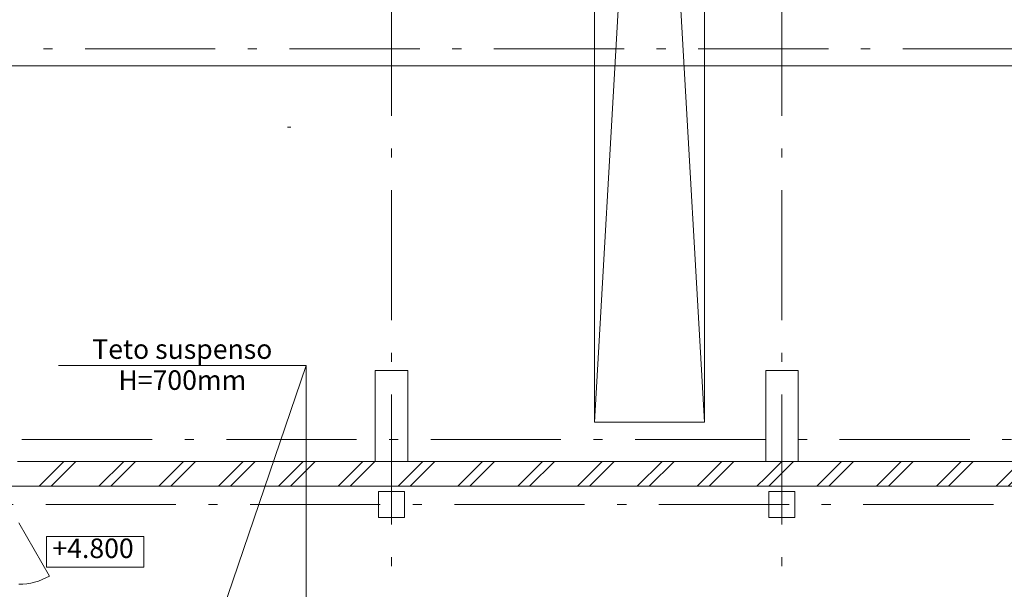
# Model space of a CAD drawing. Extents: x -172004 to 269730, y 15469 to 182261.
# Drawn here: x 71063 to 86194, y 46940 to 55695 of the extents above; entities that cross this region are included whole.
import ezdxf

# ---------------------------------------------------------------- set-up
doc = ezdxf.new("R2010")
doc.units = 0
doc.header["$MEASUREMENT"] = 0
doc.linetypes.add('Штрихштриховая', pattern=[3141.111112, 2000, -500, 141.111112, -500])
for name, color, linetype, lineweight in [('Двери ArchiCAD_Ном_пера__10', 7, 'Continuous', 25), ('Двери ArchiCAD_Ном_пера__91', 255, 'Continuous', 20), ('Колонны_Ном_пера__5', 7, 'Continuous', 50), ('Наружные стены_Ном_пера__1', 163, 'Continuous', 20), ('Наружные стены_Ном_пера__180', 13, 'Continuous', 25), ('Наружные стены_Ном_пера__234', 30, 'Continuous', 18), ('Наружные стены_Ном_пера__3', 7, 'Continuous', 35), ('Наружные стены_Ном_пера__5', 7, 'Continuous', 50), ('Наружные стены_Ном_пера__7', 7, 'Continuous', 20), ('Наружные стены_Ном_пера__97', 7, 'Continuous', 20), ('Наружные стены_Ном_пера__99', 7, 'Continuous', 25), ('Подпольный канал_Ном_пера__25', 7, 'Continuous', 20), ('Пром_площ_Ном_пера__255', 255, 'Continuous', 13), ('Таблицы_Ном_пера__99', 7, 'Continuous', 25), ('Тексты_Ном_пера__2', 7, 'Continuous', 25), ('Тексты_Ном_пера__241', 1, 'Continuous', 15), ('Тексты_Ном_пера__33', 7, 'Continuous', 20)]:
    doc.layers.add(name, color=color, linetype=linetype, lineweight=lineweight)
doc.styles.get("Standard").update_dxf_attribs({"font": 'ARIAL.TTF'})
pattern_1 = [(45, (83270, 52895), (-459.62, 459.62), []), (45, (83178.06, 52986.95), (-459.62, 459.62), [])]

msp = doc.modelspace()

# ---------------------------------------------------------------- hatches: boundary and pattern name
at = {"layer": 'Наружные стены_Ном_пера__97', "lineweight": 13}
h = msp.add_hatch(dxfattribs=at)
h.set_pattern_fill('DOUBLE_1_4', style=0, pattern_type=2)
h.set_pattern_definition(pattern_1)
h.paths.add_polyline_path([(71027.8, 48905), (71027.8, 48525), (76527.8, 48525), (76527.8, 48905)], flags=0)
h = msp.add_hatch(dxfattribs=at)
h.set_pattern_fill('DOUBLE_1_4', style=0, pattern_type=2)
h.set_pattern_definition(pattern_1)
h.paths.add_polyline_path([(76527.8, 48525), (77027.8, 48525), (77027.8, 48905), (76527.8, 48905)], flags=0)
h = msp.add_hatch(dxfattribs=at)
h.set_pattern_fill('DOUBLE_1_4', style=0, pattern_type=2)
h.set_pattern_definition(pattern_1)
h.paths.add_polyline_path([(77027.8, 48905), (77027.8, 48525), (82527.8, 48525), (82527.8, 48905)], flags=0)
h = msp.add_hatch(dxfattribs=at)
h.set_pattern_fill('DOUBLE_1_4', style=0, pattern_type=2)
h.set_pattern_definition(pattern_1)
h.paths.add_polyline_path([(82527.8, 48525), (83027.8, 48525), (83027.8, 48905), (82527.8, 48905)], flags=0)
h = msp.add_hatch(dxfattribs=at)
h.set_pattern_fill('DOUBLE_1_4', style=0, pattern_type=2)
h.set_pattern_definition(pattern_1)
h.paths.add_polyline_path([(83027.8, 48905), (83027.8, 48525), (88527.8, 48525), (88527.8, 48905)], flags=0)

# ---------------------------------------------------------------- linework, layer by layer
at = {"layer": 'Двери ArchiCAD_Ном_пера__10', "color": 7, "lineweight": 13}
msp.add_line((71047.8, 47963), (71520.8, 47143.8), dxfattribs=at)
at = {"layer": 'Двери ArchiCAD_Ном_пера__91', "color": 7, "lineweight": 13}
msp.add_arc((71047.8, 47963), 946, 270, 300, dxfattribs=at)
at = {"layer": 'Колонны_Ном_пера__5', "color": 7, "lineweight": 13, "flags": 128}
for points in [[(76527.8, 48905), (77027.8, 48905), (77027.8, 50305), (76527.8, 50305)], [(82527.8, 48905), (83027.8, 48905), (83027.8, 50305), (82527.8, 50305)], [(76577.8, 48045), (76977.8, 48045), (76977.8, 48445), (76577.8, 48445)], [(82577.8, 48045), (82977.8, 48045), (82977.8, 48445), (82577.8, 48445)]]:
    msp.add_lwpolyline(points, close=True, dxfattribs=at)
at = {"layer": 'Наружные стены_Ном_пера__1', "color": 7, "lineweight": 13}
msp.add_line((75228, 54045), (75176.3, 54045), dxfattribs=at)
at = {"layer": 'Наружные стены_Ном_пера__180', "color": 7, "lineweight": 13}
msp.add_line((140957.8, 54985), (57006.4, 54985), dxfattribs=at)
at = {"layer": 'Наружные стены_Ном_пера__234', "color": 7, "linetype": 'Штрихштриховая', "lineweight": 13}
for p, q in [((76777.8, 32229.8), (76777.8, 95901)), ((82777.8, 32229.8), (82777.8, 95901)), ((149455.5, 55245), (55757.4, 55245)), ((149455.5, 55245), (55757.4, 55245)), ((61675.3, 49245), (149128.9, 49245)), ((55757.4, 48245), (149128.9, 48245))]:
    msp.add_line(p, q, dxfattribs=at)
at = {"layer": 'Наружные стены_Ном_пера__3', "color": 7, "lineweight": 13}
msp.add_line((71661.4, 50378.9), (75463.5, 50378.9), dxfattribs=at)
at = {"layer": 'Наружные стены_Ном_пера__5', "color": 7, "lineweight": 13}
for p, q in [((76527.8, 48905), (71027.8, 48905)), ((82527.8, 48905), (77027.8, 48905)), ((88527.8, 48905), (83027.8, 48905)), ((71047.8, 48525), (103778, 48525))]:
    msp.add_line(p, q, dxfattribs=at)
at = {"layer": 'Наружные стены_Ном_пера__7', "color": 7, "lineweight": 13}
for p, q in [((79896.8, 79034.3), (81587.3, 49509.8)), ((81587.3, 79034.3), (79896.8, 49509.8))]:
    msp.add_line(p, q, dxfattribs=at)
at = {"layer": 'Наружные стены_Ном_пера__99', "color": 7, "lineweight": 13}
for p, q in [((79896.8, 49509.8), (79896.8, 79034.3)), ((81587.3, 79034.3), (81587.3, 49509.8))]:
    msp.add_line(p, q, dxfattribs=at)
at = {"layer": 'Подпольный канал_Ном_пера__25', "color": 7, "lineweight": 13}
for q in [(74004, 46084.2), (75463.5, 46157.3)]:
    msp.add_line((75463.5, 50378.9), q, dxfattribs=at)
at = {"layer": 'Пром_площ_Ном_пера__255', "color": 7, "lineweight": 13, "flags": 128}
msp.add_lwpolyline([(64777.8, 39245), (70927.8, 39245), (70927.8, 42165), (72427.8, 42165), (72427.8, 43665), (76627.8, 43665), (76627.8, 39245), (130927.8, 39245), (130927.8, 43665), (135177.8, 43665), (135177.8, 42165), (136627.8, 42165), (136627.8, 40865.8), (136627.8, 39245), (142777.8, 39245), (142777.8, 48527.2), (64777.8, 48525), (64777.8, 42570.2)], close=True, dxfattribs=at)
at = {"layer": 'Таблицы_Ном_пера__99', "color": 7, "lineweight": 13}
msp.add_line((79896.8, 49509.8), (81587.3, 49509.8), dxfattribs=at)
at = {"layer": 'Тексты_Ном_пера__2', "color": 7, "lineweight": 13, "flags": 128}
msp.add_lwpolyline([(71474.2, 47750.4), (72971.8, 47750.4), (72971.8, 47279), (71474.2, 47279)], close=True, dxfattribs=at)

# ---------------------------------------------------------------- texts
at = {"layer": 'Тексты_Ном_пера__241', "color": 7, "lineweight": 13, "insert": (73562.5, 50005.7), "char_height": 300, "attachment_point": 8, "line_spacing_factor": 0.95226}
msp.add_mtext('Teto suspenso\\P{\\fArial|b0|i0|c204|p34;Н}=700mm', dxfattribs=at)
at = {"layer": 'Тексты_Ном_пера__33', "color": 7, "lineweight": 13, "insert": (71474.2, 47531.9), "char_height": 300, "attachment_point": 4}
msp.add_mtext('{ +4.800 }', dxfattribs=at)

doc.saveas('drawing.dxf')
